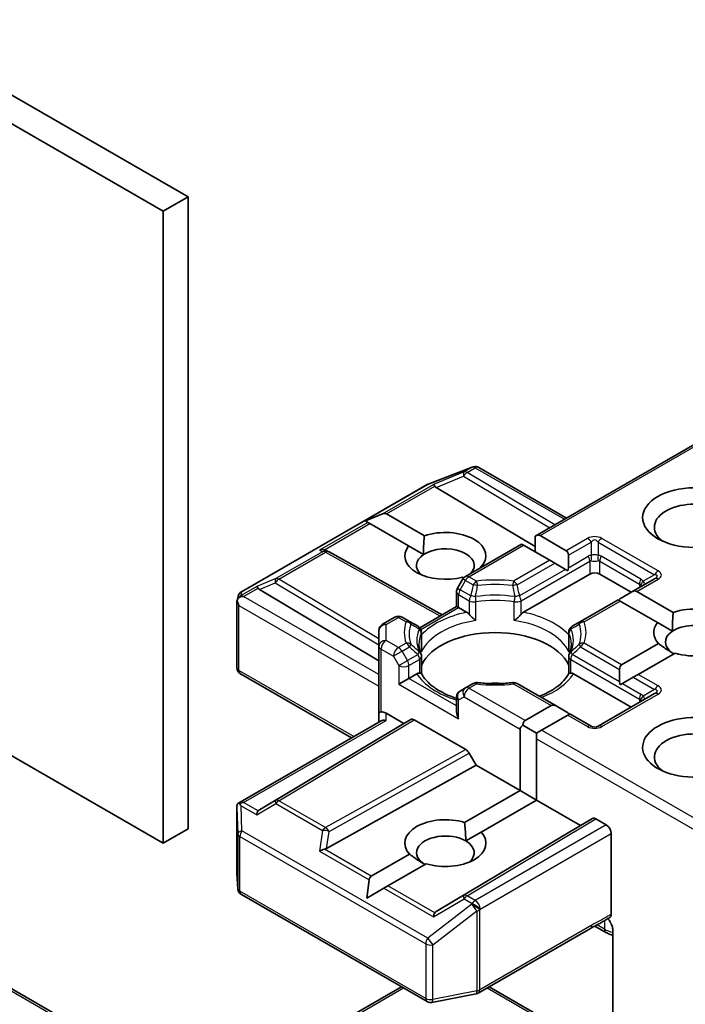
# Model space of a CAD drawing. Units: millimetres. Extents: x 7 to 8865, y 4 to 1690.
# Drawn here: x 189 to 192, y 65 to 69 of the extents above; entities that cross this region are included whole.
import ezdxf

# ---------------------------------------------------------------- set-up
doc = ezdxf.new("R2010")
doc.units = ezdxf.units.MM
doc.header["$LTSCALE"] = 0.5
doc.layers.add('Visible (ISO)', color=7, linetype='Continuous', lineweight=35)
doc.layers.add('Visible Narrow (ISO)', color=7, linetype='Continuous', lineweight=25)

msp = doc.modelspace()

# ---------------------------------------------------------------- linework, layer by layer
at = {"layer": 'Visible (ISO)'}
for p, q in [((189.79465, 68.03227), (185.64307, 70.42918)), ((185.64315, 70.30666), (189.68858, 67.97103)), ((189.68858, 65.27659), (183.65696, 68.75895)), ((182.796, 68.26188), (190.00247, 64.10122)), ((189.68858, 67.97103), (189.79465, 68.03227)), ((189.79465, 65.33783), (189.79465, 68.03227)), ((189.68858, 67.97103), (189.68858, 65.27659)), ((191.96375, 66.98406), (191.27349, 66.58554)), ((190.81728, 66.80754), (191.0051, 66.87983)), ((191.00962, 66.88125), (191.00756, 66.88066)), ((191.03294, 66.87841), (191.40685, 66.66253)), ((190.02135, 66.34843), (190.81305, 66.80552)), ((190.85176, 66.79348), (191.27349, 66.54143)), ((190.54989, 66.65024), (190.62248, 66.68018)), ((190.63945, 66.68018), (190.8012, 66.58679)), ((190.54989, 66.65024), (190.56026, 66.64425)), ((190.56874, 66.63935), (190.56026, 66.64425)), ((190.73417, 66.54385), (190.56874, 66.63935)), ((191.27349, 66.58554), (191.27349, 66.51824)), ((191.29471, 66.58764), (191.40613, 66.52331)), ((190.73417, 66.54385), (190.79786, 66.50707)), ((191.21521, 66.55189), (190.97637, 66.414)), ((191.224, 66.54682), (191.21521, 66.55189)), ((191.33542, 66.48249), (191.224, 66.54682)), ((190.38321, 66.52456), (190.39377, 66.51925)), ((190.39491, 66.51865), (190.87637, 66.25012)), ((191.41491, 66.50389), (191.41491, 66.45094)), ((191.35663, 66.47024), (191.33542, 66.48249)), ((191.40249, 66.44377), (191.35663, 66.47024)), ((191.22424, 66.26119), (191.50584, 66.42377)), ((191.41301, 66.43769), (191.40249, 66.44377)), ((191.54827, 66.42377), (191.68262, 66.3462)), ((190.96539, 66.40302), (190.94246, 66.3633)), ((190.96915, 66.40818), (190.96429, 66.41098)), ((191.78247, 66.40385), (191.68533, 66.34777)), ((190.09869, 66.3587), (190.60782, 66.05442)), ((190.93844, 66.28596), (190.93844, 66.3483)), ((191.68533, 66.34777), (191.63947, 66.32129)), ((191.70654, 66.34987), (191.86186, 66.2602)), ((190.00247, 66.02518), (190.00247, 66.30602)), ((190.00286, 66.30965), (190.00704, 66.32883)), ((191.62705, 66.31412), (191.4671, 66.22177)), ((191.63583, 66.30904), (191.62705, 66.31412)), ((191.79483, 66.21725), (191.63583, 66.30904)), ((190.78142, 66.1953), (190.93844, 66.28596)), ((190.94723, 66.28088), (190.93844, 66.28596)), ((190.94723, 66.28088), (190.98135, 66.26119)), ((190.67596, 66.24055), (190.62282, 66.20987)), ((190.73848, 66.22177), (190.70596, 66.24055)), ((190.77415, 66.20118), (190.73848, 66.22177)), ((191.4671, 66.22177), (191.43143, 66.20118)), ((191.79483, 66.21725), (191.85852, 66.18048)), ((190.60782, 66.18389), (190.60782, 66.11659)), ((190.78915, 66.1752), (190.78915, 66.10194)), ((191.41643, 66.1752), (191.41643, 66.10194)), ((191.64191, 66.03692), (191.79889, 66.12756)), ((190.60782, 66.11659), (190.60782, 65.83082)), ((191.86961, 66.08673), (191.71262, 65.9961)), ((190.78915, 65.99949), (190.78915, 66.07234)), ((191.41643, 65.99949), (191.41643, 66.07234)), ((190.49125, 65.72566), (190.01747, 65.9992)), ((190.7351, 65.97878), (190.76921, 65.99848)), ((191.43637, 65.99848), (191.68262, 65.8563)), ((191.63312, 66.0175), (191.63312, 65.96455)), ((190.7351, 65.97878), (190.69267, 65.95428)), ((191.0089, 65.95723), (190.97637, 65.93845)), ((191.36271, 65.86138), (191.19669, 65.95723)), ((191.64555, 65.95738), (191.63503, 65.9513)), ((191.69141, 65.98385), (191.64555, 65.95738)), ((191.71262, 65.9961), (191.69141, 65.98385)), ((190.97637, 65.93845), (190.95344, 65.92521)), ((191.78247, 65.91395), (191.54206, 65.77515)), ((190.93844, 65.89923), (190.93844, 65.83688)), ((190.60782, 65.83082), (190.60782, 65.79297)), ((190.63782, 65.83082), (190.71388, 65.7869)), ((191.23007, 65.79915), (191.34149, 65.86348)), ((191.36271, 65.86138), (191.40857, 65.8349)), ((190.00621, 65.44563), (190.61661, 65.79804)), ((190.71388, 65.7869), (190.74303, 65.80373)), ((190.75803, 65.80224), (190.97733, 65.67563)), ((191.4122, 65.82265), (191.30078, 65.75832)), ((191.42099, 65.82773), (191.4122, 65.82265)), ((191.51206, 65.77515), (191.42099, 65.82773)), ((190.71388, 65.7869), (190.09869, 65.41923)), ((191.20886, 65.50113), (191.20886, 65.76241)), ((191.22129, 65.77973), (191.27957, 65.74608)), ((191.30078, 65.75832), (191.27957, 65.74608)), ((191.27957, 65.74608), (191.27957, 65.72158)), ((191.27957, 65.72158), (191.27957, 65.4603)), ((190.99234, 65.65979), (191.02148, 65.60931)), ((190.38465, 65.25413), (191.02148, 65.60931)), ((191.02148, 65.60931), (191.20886, 65.50113)), ((190.97238, 65.3646), (191.20886, 65.50113)), ((191.20886, 65.50113), (191.27957, 65.4603)), ((191.27957, 65.4603), (191.04309, 65.32377)), ((191.27957, 65.4603), (191.46695, 65.35212)), ((190.00247, 65.42938), (190.00247, 65.14854)), ((191.46695, 65.35212), (191.51731, 65.38119)), ((191.53231, 65.3797), (191.57656, 65.35416)), ((189.68858, 65.27659), (189.79465, 65.33783)), ((190.85176, 64.98444), (191.46695, 65.35212)), ((190.9776, 65.28596), (191.04309, 65.32377)), ((191.59777, 64.97354), (191.59777, 65.31742)), ((190.57482, 65.13507), (190.73823, 65.22941)), ((190.80894, 65.18859), (190.64553, 65.09424)), ((190.00253, 65.14674), (190.0064, 65.08217)), ((190.55596, 65.04253), (190.56634, 65.12037)), ((190.55596, 65.04253), (190.62856, 65.08444)), ((190.64553, 65.09424), (190.62856, 65.08444)), ((190.02135, 65.05799), (190.81305, 64.6009)), ((191.03088, 64.63705), (191.50935, 64.91329)), ((191.57469, 64.89602), (191.52763, 64.92319)), ((191.60412, 64.9055), (191.60412, 64.44406)), ((190.02135, 64.27045), (190.70338, 64.66422)), ((191.07794, 64.66422), (191.50935, 64.41514)), ((190.83372, 64.59742), (191.02155, 64.63357))]:
    msp.add_line(p, q, dxfattribs=at)
for centre, start, end in [((191.01588, 66.85183), 106.10211, 111.05172), ((191.01794, 66.85243), 60, 106.10211), ((190.82805, 66.77954), 111.05172, 120), ((190.38029, 66.49245), 60.84996, 63.31121), ((190.99137, 66.38802), 120, 150), ((190.03635, 66.32245), 120, 167.72814), ((190.96844, 66.3483), 150, 180), ((190.63782, 66.18389), 120, 180), ((190.69096, 66.21457), 60, 120), ((190.75915, 66.1752), 0, 60.00001), ((191.44643, 66.1752), 120, 180), ((190.75915, 66.07234), 0, 24.18021), ((191.44643, 66.07234), 155.81979, 180), ((190.03247, 66.02518), 180, 240), ((191.0239, 65.93125), 83.15253, 120), ((191.18169, 65.93125), 60, 96.84747), ((190.96844, 65.89923), 120, 180), ((191.52706, 65.80113), 240, 300), ((190.03247, 65.14854), 180, 183.43562), ((190.03635, 65.08397), 183.43562, 240), ((191.01588, 64.66303), 280.89339, 300), ((190.82805, 64.62688), 240, 280.89339)]:
    msp.add_arc(centre, 0.03, start, end, dxfattribs=at)
for centre, major_axis, ratio, start_param, end_param in [((190.85266, 66.77878), (0.01326, -0.02699), 0.1137262, 2.3638175, 3.0073186), ((190.90167, 66.79891), (-0.05745, 0.0041), 0.3026251, 0.2228992, 0.5400652), ((191.95132, 66.62381), (-0.17, 0), 0.5773503, 2.4941852, 6.9305928), ((190.61824, 66.64344), (0.02121, 0.03674), 0.5773503, 0, 0.6435011), ((190.89066, 66.50134), (0.17295, 0), 0.5773503, 5.7477827, 8.3976207), ((191.27349, 66.5509), (0.02121, 0.03674), 0.5773503, 0, 0.7853982), ((190.89066, 66.50134), (-0.17295, 0), 0.5773503, 5.8434186, 8.2937484), ((190.36769, 66.49878), (0.03177, 0.00092), 0.9268026, 1.3125137, 1.9560148), ((190.37525, 66.49498), (-0.02068, 0.02875), 0.8001954, 5.2907241, 5.5595571), ((190.89066, 66.46051), (-0.12295, 0), 0.5773503, 5.5677415, 6.8815928), ((190.89066, 66.46051), (0.12295, 0), 0.5773503, 5.7946065, 8.7093341), ((191.38491, 66.48657), (0.02121, 0.03674), 0.5773503, 5.4977871, 6.2831853), ((191.38491, 66.43362), (0.02121, 0.03674), 0.5773503, 5.1394676, 5.4977871), ((191.52706, 66.41152), (-0.03, 0), 0.5773503, 3.9269908, 5.4977871), ((190.09959, 66.34399), (0.01326, -0.02699), 0.1137262, 2.3638175, 3.0073186), ((190.1486, 66.36412), (-0.05745, 0.0041), 0.3026251, 0.2228992, 0.5400652), ((191.68533, 66.31313), (0.02121, 0.03674), 0.5773503, 0, 0.7853982), ((190.03247, 66.30463), (-0.0299, 0.00321), 0.7530193, 6.1238818, 6.3639614), ((190.03247, 66.30279), (-0.02121, 0.03674), 0.5773503, 1.0254777, 1.5707963), ((190.03263, 66.30533), (-0.02215, -0.03034), 0.7530193, 4.3231182, 4.5575493), ((190.03035, 66.30402), (-0.04243, 0), 0.5773503, 4.712389, 5.121459), ((191.63947, 66.28665), (0.02121, 0.03674), 0.5773503, 0.7853982, 1.1437177), ((191.95132, 66.17474), (0.17295, 0), 0.5773503, 4.2202783, 8.3976207), ((191.95132, 66.17474), (-0.17295, 0), 0.5773503, 5.8434186, 6.775296), ((191.95132, 66.13391), (0.12295, 0), 0.5773503, 5.6847778, 8.7093341), ((191.10279, 65.98694), (0.325, 0), 0.5773503, 0.265163, 2.8764297), ((191.95132, 66.13391), (-0.12295, 0), 0.5773503, 5.5677415, 7.0685835), ((191.66312, 66.00018), (-0.02121, 0.03674), 0.5773503, 0, 0.7853982), ((191.10279, 65.86039), (0.17, 0), 0.5773503, 1.40444, 1.7371527), ((191.66312, 65.94723), (-0.02121, 0.03674), 0.5773503, 0.7853982, 1.1437177), ((190.63782, 65.83082), (-0.03, 0), 0.2391463, 5.4977871, 6.2831853), ((190.63782, 65.80632), (0.02664, -0.02664), 0.5176381, 2.0484546, 2.8338528), ((190.96844, 65.81956), (-0.02121, 0.03674), 0.5773503, 0.7853982, 1.5707963), ((191.36271, 65.82674), (-0.02121, 0.03674), 0.5773503, 5.4977871, 6.2831853), ((191.40857, 65.80026), (-0.02121, 0.03674), 0.5773503, 5.1394676, 5.4977871), ((190.63782, 65.77565), (-0.02772, 0.016), 0.7174389, 5.1050881, 5.8904862), ((190.75803, 65.77775), (-0.015, 0.02598), 0.5773503, 5.4976379, 6.2831107), ((191.25129, 65.76241), (-0.02121, 0.03674), 0.5773503, 0, 0.7853982), ((191.95132, 65.68484), (-0.22, 0), 0.5773503, 3.6147912, 7.9104954), ((191.25129, 65.76241), (-0.04243, 0), 0.5773503, 5.4977871, 6.2831853), ((191.95132, 65.64402), (-0.17, 0), 0.5773503, 3.8234317, 6.9305928), ((190.97733, 65.65113), (0.015, -0.02598), 0.5773503, 1.5705724, 2.3560452), ((190.03247, 65.42799), (-0.001, 0.05736), 0.5227383, 1.297431, 1.5721578), ((190.03035, 65.42492), (-0.04243, 0), 0.5773503, 4.712389, 5.1214592), ((190.03263, 65.42361), (-0.03155, 0.05252), 0.0782185, 1.0542996, 1.2887308), ((190.09959, 65.38495), (-0.00015, 0.03381), 0.4024987, 0.5548759, 1.1983771), ((190.1486, 65.4138), (-0.05745, -0.0041), 0.3026251, 5.7431201, 6.0602861), ((190.89066, 65.27659), (-0.17295, 0), 0.5773503, 4.2202783, 6.775296), ((191.53231, 65.35521), (-0.015, 0.02598), 0.5773503, 5.4976379, 6.2831107), ((191.57656, 65.32966), (0.015, -0.02598), 0.5773503, 0.7853982, 2.3561945), ((190.89066, 65.23577), (-0.12295, 0), 0.5773503, 3.9269908, 7.0685835), ((190.89066, 65.27659), (0.17295, 0), 0.5773503, 4.2202783, 6.775296), ((190.89066, 65.23577), (0.12295, 0), 0.5773503, 5.6847778, 7.0685835), ((190.36769, 65.23016), (0.03092, 0.01503), 0.4900103, 1.1054507, 1.7489518), ((190.37525, 65.28295), (0.02068, 0.02875), 0.8001954, 3.8652209, 4.1823869), ((190.59603, 65.09832), (-0.02121, 0.03674), 0.5773503, 0, 0.6435011), ((190.85266, 64.95016), (-0.00015, 0.03381), 0.4024987, 0.5548759, 1.1983771), ((190.90167, 64.97902), (-0.05745, -0.0041), 0.3026251, 5.7431201, 6.0602861)]:
    msp.add_ellipse(centre, major_axis=major_axis, ratio=ratio, start_param=start_param, end_param=end_param, dxfattribs=at)
msp.add_ellipse((191.95132, 66.66464), major_axis=(-0.22, 0), ratio=0.5773503, dxfattribs=at)
for points in [[(190.79786, 66.50707), (190.79678, 66.54216), (190.8012, 66.58679)], [(191.85852, 66.18048), (191.85744, 66.21557), (191.86186, 66.2602)], [(191.86438, 66.08372), (191.83425, 66.10112), (191.79889, 66.12756)], [(190.97238, 65.3646), (190.9776, 65.32076), (190.9776, 65.28596)], [(190.80372, 65.18557), (190.77359, 65.20297), (190.73823, 65.22941)]]:
    msp.add_open_spline(points, degree=2, dxfattribs=at)
for points, knots in [([(190.01347, 66.32649), (190.01301, 66.32611), (190.01256, 66.32571), (190.00979, 66.32313), (190.00776, 66.32058), (190.00509, 66.31604), (190.00401, 66.31362), (190.00333, 66.31138)], [0.381031219, 0.381031219, 0.381031219, 0.381031219, 0.382741903, 0.382741903, 0.391761654, 0.391761654, 0.398553638, 0.398553638, 0.398553638, 0.398553638]), ([(190.98135, 66.26119), (190.98434, 66.25946), (190.98787, 66.25666), (190.99126, 66.25318), (190.99188, 66.25252), (190.9925, 66.25182)], [0.046570546, 0.046570546, 0.046570546, 0.046570546, 0.059268827, 0.059268827, 0.062007553, 0.062007553, 0.062007553, 0.062007553]), ([(190.9925, 66.25182), (190.99317, 66.25106), (190.99386, 66.25029), (190.9977, 66.24613), (191.00131, 66.24256), (191.01037, 66.23425), (191.01583, 66.22971), (191.02109, 66.22584), (191.02116, 66.22579), (191.02124, 66.22573)], [0.073709419, 0.073709419, 0.073709419, 0.073709419, 0.076897284, 0.076897284, 0.091048315, 0.091048315, 0.109993893, 0.109993893, 0.110269957, 0.110269957, 0.110269957, 0.110269957]), ([(191.18435, 66.22573), (191.18442, 66.22579), (191.1845, 66.22584), (191.18975, 66.22971), (191.19522, 66.23425), (191.20427, 66.24256), (191.20789, 66.24613), (191.21173, 66.25029), (191.21242, 66.25106), (191.21309, 66.25182)], [-0.000337696, -0.000337696, -0.000337696, -0.000337696, 0, 0, 0.023175232, 0.023175232, 0.04048552, 0.04048552, 0.044385084, 0.044385084, 0.044385084, 0.044385084]), ([(191.21309, 66.25182), (191.21371, 66.25252), (191.21433, 66.25318), (191.21772, 66.25666), (191.22125, 66.25946), (191.22424, 66.26119)], [0.125076059, 0.125076059, 0.125076059, 0.125076059, 0.127814785, 0.127814785, 0.140513066, 0.140513066, 0.140513066, 0.140513066]), ([(190.78652, 66.08462), (190.78533, 66.08727), (190.78427, 66.0899), (190.7824, 66.09516), (190.78159, 66.09778), (190.7802, 66.10301), (190.77962, 66.10562), (190.7787, 66.11082), (190.77836, 66.11341), (190.77791, 66.11859), (190.77779, 66.12118), (190.77779, 66.12377)], [0.53174974, 0.53174974, 0.53174974, 0.53174974, 0.58247942, 0.58247942, 0.63320911, 0.63320911, 0.68393879, 0.68393879, 0.73466848, 0.73466848, 0.78539816, 0.78539816, 0.78539816, 0.78539816]), ([(191.42779, 66.12377), (191.42779, 66.12118), (191.42768, 66.11859), (191.42722, 66.11341), (191.42688, 66.11082), (191.42597, 66.10562), (191.42539, 66.10301), (191.424, 66.09778), (191.42319, 66.09516), (191.42131, 66.0899), (191.42025, 66.08727), (191.41907, 66.08462)], [3.92699082, 3.92699082, 3.92699082, 3.92699082, 3.9777205, 3.9777205, 4.02845019, 4.02845019, 4.07917987, 4.07917987, 4.12990956, 4.12990956, 4.18063924, 4.18063924, 4.18063924, 4.18063924]), ([(190.78819, 66.09118), (190.78821, 66.09129), (190.78823, 66.0914), (190.78885, 66.095), (190.78915, 66.09851), (190.78915, 66.10194)], [-0.000337696, -0.000337696, -0.000337696, -0.000337696, 0, 0, 0.010702954, 0.010702954, 0.010702954, 0.010702954]), ([(191.41643, 66.10194), (191.41643, 66.09851), (191.41674, 66.095), (191.41736, 66.0914), (191.41738, 66.09129), (191.41739, 66.09118)], [0.1012443086, 0.1012443086, 0.1012443086, 0.1012443086, 0.109993893, 0.109993893, 0.1102699567, 0.1102699567, 0.1102699567, 0.1102699567]), ([(190.76921, 65.99848), (190.77221, 66.0002), (190.77574, 66.00149), (190.77913, 66.00192), (190.77975, 66.00197), (190.78037, 66.00198)], [0.046570546, 0.046570546, 0.046570546, 0.046570546, 0.059268827, 0.059268827, 0.062007553, 0.062007553, 0.062007553, 0.062007553]), ([(190.78037, 66.00198), (190.78103, 66.002), (190.78166, 66.00199), (190.78485, 66.00189), (190.78677, 66.00151), (190.78842, 66.00057), (190.78878, 66.00023), (190.78897, 65.99984)], [0.073709419, 0.073709419, 0.073709419, 0.073709419, 0.076897284, 0.076897284, 0.091048315, 0.091048315, 0.097321849, 0.097321849, 0.097321849, 0.097321849]), ([(190.93844, 65.89386), (190.93801, 65.894), (190.93757, 65.89414), (190.9186, 65.90035), (190.9012, 65.9074), (190.86939, 65.92311), (190.85499, 65.93176), (190.82974, 65.95013), (190.8189, 65.95984), (190.80108, 65.97969), (190.79409, 65.9898), (190.78897, 65.99984)], [6.00870701, 6.00870701, 6.00870701, 6.00870701, 6.01323515, 6.01323515, 6.2054971, 6.2054971, 6.39775905, 6.39775905, 6.590021, 6.590021, 6.78228295, 6.78228295, 6.78228295, 6.78228295]), ([(191.41662, 65.99984), (191.4115, 65.9898), (191.40451, 65.97969), (191.38668, 65.95984), (191.37584, 65.95013), (191.3506, 65.93176), (191.33619, 65.92311), (191.31114, 65.91074), (191.3015, 65.90648), (191.29143, 65.90253)], [4.21329134, 4.21329134, 4.21329134, 4.21329134, 4.40555329, 4.40555329, 4.59781524, 4.59781524, 4.79007719, 4.79007719, 4.90068439, 4.90068439, 4.90068439, 4.90068439]), ([(191.41662, 65.99984), (191.41681, 66.00023), (191.41716, 66.00057), (191.41882, 66.00151), (191.42074, 66.00189), (191.42393, 66.00199), (191.42455, 66.002), (191.42522, 66.00198)], [0.015501113, 0.015501113, 0.015501113, 0.015501113, 0.023175232, 0.023175232, 0.04048552, 0.04048552, 0.044385084, 0.044385084, 0.044385084, 0.044385084]), ([(191.42522, 66.00198), (191.42584, 66.00197), (191.42646, 66.00192), (191.42985, 66.00149), (191.43338, 66.0002), (191.43637, 65.99848)], [0.125076059, 0.125076059, 0.125076059, 0.125076059, 0.127814785, 0.127814785, 0.140513066, 0.140513066, 0.140513066, 0.140513066]), ([(191.02748, 65.96104), (191.03737, 65.95985), (191.04735, 65.95889), (191.06742, 65.95746), (191.07751, 65.95698), (191.09773, 65.9565), (191.10786, 65.9565), (191.12808, 65.95698), (191.13817, 65.95746), (191.15824, 65.95889), (191.16822, 65.95985), (191.17811, 65.96104)], [0.58033164, 0.58033164, 0.58033164, 0.58033164, 0.66235825, 0.66235825, 0.74438486, 0.74438486, 0.82641147, 0.82641147, 0.90843808, 0.90843808, 0.99046469, 0.99046469, 0.99046469, 0.99046469]), ([(190.01347, 65.4474), (190.01295, 65.44739), (190.01245, 65.44736), (190.0098, 65.44711), (190.00755, 65.44643), (190.00498, 65.44489), (190.00398, 65.44397), (190.00333, 65.44297)], [0.250886766, 0.250886766, 0.250886766, 0.250886766, 0.252877969, 0.252877969, 0.261958418, 0.261958418, 0.268388032, 0.268388032, 0.268388032, 0.268388032]), ([(191.50935, 64.91329), (191.51425, 64.91612), (191.5193, 64.91884), (191.5298, 64.92433), (191.53524, 64.9271), (191.54643, 64.93297), (191.55218, 64.93605), (191.56373, 64.94257), (191.56952, 64.946), (191.5809, 64.95299), (191.58649, 64.95655), (191.59192, 64.96001)], [0, 0, 0, 0, 0.02305156, 0.02305156, 0.04610312, 0.04610312, 0.06915468, 0.06915468, 0.09220624, 0.09220624, 0.11525781, 0.11525781, 0.11525781, 0.11525781]), ([(191.58295, 64.95431), (191.58663, 64.95015), (191.59039, 64.94505), (191.59479, 64.93766), (191.59638, 64.93467), (191.59777, 64.93162)], [0.097912632, 0.097912632, 0.097912632, 0.097912632, 0.114425932, 0.114425932, 0.123721287, 0.123721287, 0.123721287, 0.123721287]), ([(191.59777, 64.97354), (191.59777, 64.97034), (191.59723, 64.96748), (191.59517, 64.9629), (191.59373, 64.96116), (191.59192, 64.96001)], [0, 0, 0, 0, 0.011766592, 0.011766592, 0.02291842, 0.02291842, 0.02291842, 0.02291842]), ([(191.60412, 64.9055), (191.60412, 64.91042), (191.60305, 64.91681), (191.60043, 64.92524), (191.59921, 64.92846), (191.59777, 64.93162)], [0.151444025, 0.151444025, 0.151444025, 0.151444025, 0.169518324, 0.169518324, 0.179166763, 0.179166763, 0.179166763, 0.179166763]), ([(191.57469, 64.89602), (191.57705, 64.89465), (191.57947, 64.89339), (191.58441, 64.89105), (191.58694, 64.88997), (191.59208, 64.88799), (191.5947, 64.88708), (191.59959, 64.88557), (191.60184, 64.88495), (191.60412, 64.88438)], [0, 0, 0, 0, 0.09822563, 0.09822563, 0.19645127, 0.19645127, 0.2946769, 0.2946769, 0.37701501, 0.37701501, 0.37701501, 0.37701501])]:
    msp.add_open_spline(points, degree=3, knots=knots, dxfattribs=at)
at = {"layer": 'Visible Narrow (ISO)'}
for p, q in [((182.78722, 68.2568), (190.00247, 64.09107)), ((191.29471, 66.58764), (191.97253, 66.97899)), ((190.81533, 66.80649), (191.00315, 66.87878)), ((191.00521, 66.87937), (190.97062, 66.8594)), ((191.00315, 66.87878), (191.00521, 66.87937)), ((190.97062, 66.8594), (190.83993, 66.80572)), ((190.85176, 66.79348), (190.96809, 66.84127)), ((190.96809, 66.84127), (191.33579, 66.62151)), ((190.98335, 66.85695), (191.01794, 66.87693)), ((191.3569, 66.6337), (190.98335, 66.85695)), ((191.01794, 66.87693), (191.39806, 66.65746)), ((190.02362, 66.3494), (190.81533, 66.80649)), ((190.62248, 66.68018), (190.83993, 66.80572)), ((190.63945, 66.68018), (190.84537, 66.79906)), ((190.56026, 66.64425), (190.35496, 66.52573)), ((190.37499, 66.52749), (190.56874, 66.63935)), ((190.99137, 66.41251), (191.224, 66.54682)), ((191.49706, 66.57581), (191.40613, 66.52331)), ((191.41491, 66.50389), (191.51206, 66.55998)), ((191.51206, 66.55998), (191.51206, 66.50369)), ((191.54206, 66.55998), (191.78247, 66.42117)), ((191.54206, 66.55998), (191.54206, 66.50369)), ((191.79747, 66.43701), (191.55706, 66.57581)), ((190.36756, 66.51939), (190.16854, 66.40449)), ((190.18127, 66.40204), (190.38029, 66.51694)), ((190.35496, 66.52573), (190.36756, 66.51939)), ((190.38029, 66.51694), (190.86769, 66.2451)), ((191.33542, 66.48249), (191.18169, 66.39373)), ((191.19669, 66.3779), (191.35663, 66.47024)), ((191.21309, 66.30992), (191.50584, 66.47894)), ((191.41491, 66.45094), (191.49963, 66.49985)), ((191.50584, 66.47894), (191.50584, 66.42377)), ((191.54827, 66.47894), (191.71798, 66.38096)), ((191.54827, 66.42377), (191.54827, 66.47894)), ((191.72419, 66.40187), (191.55448, 66.49985)), ((191.40249, 66.44377), (191.20688, 66.33083)), ((191.78247, 66.42117), (191.73372, 66.39303)), ((190.16854, 66.40449), (190.08686, 66.37094)), ((190.09869, 66.3587), (190.16601, 66.38635)), ((190.16601, 66.38635), (190.60782, 66.12231)), ((190.60782, 66.14711), (190.18127, 66.40204)), ((190.95344, 66.35696), (190.97637, 66.39668)), ((190.97637, 66.39668), (190.96539, 66.40302)), ((190.97637, 66.39668), (191.0089, 66.3779)), ((191.0239, 66.39373), (190.99137, 66.41251)), ((191.70654, 66.34987), (191.79747, 66.40237)), ((191.71798, 66.38096), (191.71798, 66.36661)), ((190.08686, 66.37094), (190.0199, 66.33228)), ((190.0199, 66.33228), (190.02362, 66.3494)), ((190.03035, 66.32851), (190.0923, 66.36428)), ((190.94246, 66.3633), (190.95344, 66.35696)), ((190.94723, 66.33606), (190.9925, 66.30992)), ((190.94723, 66.28088), (190.94723, 66.33606)), ((190.99871, 66.33083), (190.95344, 66.35696)), ((190.60782, 65.99511), (190.03035, 66.32851)), ((190.9925, 66.30992), (190.9925, 66.25182)), ((191.02124, 66.22573), (191.02124, 66.3054)), ((191.18435, 66.22573), (191.18435, 66.3054)), ((191.21309, 66.25182), (191.21309, 66.30992)), ((191.4821, 66.22029), (191.63583, 66.30904)), ((190.01126, 66.29054), (190.60782, 65.94612)), ((190.01126, 66.01293), (190.01126, 66.29054)), ((190.7863, 66.18797), (190.94723, 66.28088)), ((190.63782, 66.20839), (190.69096, 66.23907)), ((190.63782, 66.14109), (190.63782, 66.20839)), ((190.69096, 66.23907), (190.72348, 66.22029)), ((190.78819, 66.17085), (190.78819, 66.09118)), ((191.41739, 66.17085), (191.41739, 66.09118)), ((190.69096, 66.11041), (190.63782, 66.14109)), ((190.72348, 66.12919), (190.69096, 66.11041)), ((191.64191, 66.03692), (191.4821, 66.12919)), ((190.61661, 66.10435), (190.66974, 66.07367)), ((190.61661, 65.83589), (190.61661, 66.10435)), ((190.70596, 66.09457), (190.66974, 66.07367)), ((190.70596, 66.09457), (190.73848, 66.11335)), ((190.72888, 66.05486), (190.70596, 66.09457)), ((190.77415, 66.081), (190.72888, 66.05486)), ((191.63312, 65.96455), (191.43143, 66.081)), ((191.4671, 66.11335), (191.63312, 66.0175)), ((190.66974, 66.07367), (190.69267, 66.03395)), ((190.69267, 66.03395), (190.72888, 66.05486)), ((190.7351, 66.03395), (190.78037, 66.06009)), ((190.78037, 66.06009), (190.78037, 66.00198)), ((191.42522, 66.06009), (191.71798, 65.89107)), ((191.42522, 66.00198), (191.42522, 66.06009)), ((190.50004, 65.73074), (190.01126, 66.01293)), ((190.69267, 66.03395), (190.69267, 65.95428)), ((190.7351, 65.97878), (190.7351, 66.03395)), ((190.93844, 65.86138), (190.7351, 65.97878)), ((190.99137, 65.93696), (191.0239, 65.95574)), ((191.18169, 65.95574), (191.34149, 65.86348)), ((191.64555, 65.95738), (191.72419, 65.91197)), ((191.69141, 65.98385), (191.78247, 65.93127)), ((191.79747, 65.94711), (191.71262, 65.9961)), ((190.69267, 65.95428), (190.94723, 65.80731)), ((191.23007, 65.79915), (190.99137, 65.93696)), ((191.78247, 65.93127), (191.73372, 65.90313)), ((190.94723, 65.88698), (190.97016, 65.90022)), ((190.94723, 65.80731), (190.94723, 65.88698)), ((190.97016, 65.90022), (191.20886, 65.76241)), ((191.55706, 65.77366), (191.79747, 65.91247)), ((191.71798, 65.89107), (191.71798, 65.87672)), ((190.63782, 65.80014), (190.63782, 65.83082)), ((190.03035, 65.44942), (190.63782, 65.80014)), ((190.74303, 65.80373), (190.16601, 65.45887)), ((190.18127, 65.45754), (190.75803, 65.80224)), ((191.4122, 65.82265), (191.49706, 65.77366)), ((191.96375, 65.37556), (191.30078, 65.75832)), ((191.27957, 65.72158), (191.97253, 65.3215)), ((190.97733, 65.67563), (190.38029, 65.34263)), ((190.39503, 65.32665), (190.99234, 65.65979)), ((190.16601, 65.45887), (190.09869, 65.41923)), ((190.38029, 65.34263), (190.18127, 65.45754)), ((190.00249, 65.42739), (190.00637, 65.31607)), ((190.00249, 65.14794), (190.00249, 65.42739)), ((190.0199, 65.43585), (190.08686, 65.39719)), ((190.02362, 65.32892), (190.0199, 65.43585)), ((190.0923, 65.41365), (190.03035, 65.44942)), ((190.08686, 65.39719), (190.16854, 65.44529)), ((190.16854, 65.44529), (190.36756, 65.33039)), ((191.51731, 65.38119), (190.96809, 65.05295)), ((190.98335, 65.05161), (191.53231, 65.3797)), ((190.81533, 64.87183), (190.02362, 65.32892)), ((190.36756, 65.33039), (190.35496, 65.2424)), ((190.38465, 65.25413), (190.39503, 65.32665)), ((191.57656, 65.35416), (191.01794, 65.03164)), ((190.00637, 65.31607), (190.00637, 65.08337)), ((190.01514, 65.07172), (190.01514, 65.30443)), ((190.01514, 65.30443), (190.80684, 64.84734)), ((191.03915, 64.9949), (191.59777, 65.31742)), ((190.35496, 65.2424), (190.56634, 65.12037)), ((190.57482, 65.13507), (190.37499, 65.25044)), ((190.00637, 65.08337), (190.00249, 65.14794)), ((190.62856, 65.08444), (190.83993, 64.96241)), ((190.84537, 64.97887), (190.64553, 65.09424)), ((190.80684, 64.61463), (190.01514, 65.07172)), ((190.83993, 64.96241), (190.97062, 65.03937)), ((190.96809, 65.05295), (190.85176, 64.98444)), ((190.97062, 65.03937), (191.00521, 65.0194)), ((191.01794, 65.03164), (190.98335, 65.05161)), ((191.00315, 65.01642), (190.81533, 64.87183)), ((191.00521, 65.0194), (191.00315, 65.01642)), ((191.03709, 64.99192), (191.03915, 64.9949)), ((191.03709, 64.65078), (191.03709, 64.99192)), ((190.83754, 64.84315), (191.02536, 64.98774)), ((191.02536, 64.98774), (191.02536, 64.6466)), ((191.51556, 64.92703), (191.03709, 64.65078)), ((191.56848, 64.90975), (191.5369, 64.92798)), ((191.56848, 64.94542), (191.56848, 64.90975)), ((190.80684, 64.84734), (190.80684, 64.61463)), ((190.83754, 64.61045), (190.83754, 64.84315)), ((190.03635, 64.26896), (190.71217, 64.65915)), ((191.06915, 64.65915), (191.49435, 64.41366)), ((191.02536, 64.6466), (190.83754, 64.61045))]:
    msp.add_line(p, q, dxfattribs=at)
for centre, start, end in [((191.52706, 66.52385), 60, 120), ((191.52706, 65.82563), 240, 300)]:
    msp.add_arc(centre, 0.06, start, end, dxfattribs=at)
for centre, major_axis, ratio, start_param, end_param in [((191.01588, 66.85183), (-0.00832, 0.02882), 0.8082904, 0, 0.1973956), ((191.01588, 66.85183), (-0.01078, 0.028), 0.5360563, 0, 0.1372135), ((191.01794, 66.85243), (-0.00832, 0.02882), 0.8082904, 0, 0.1973956), ((191.01794, 66.85243), (-0.015, 0.02598), 0.5773503, 5.4977871, 6.1412883), ((191.01794, 66.85243), (0.015, 0.02598), 0.5773503, 0, 0.7853982), ((190.98335, 66.83246), (-0.0114, 0.02775), 0.4053533, 0.126651, 1.0873181), ((190.98335, 66.83246), (0.01539, 0.02575), 0.5872385, 0.7941872, 1.57966), ((190.98335, 66.83246), (-0.015, 0.02598), 0.5773503, 5.4977871, 6.1412883), ((190.82805, 66.77954), (-0.015, 0.02598), 0.5773503, 6.1412883, 6.2831853), ((190.82805, 66.77954), (-0.01078, 0.028), 0.5360563, 0, 0.1372135), ((191.49706, 66.55132), (0.015, -0.02598), 0.5773503, 1.5707963, 2.3561945), ((191.52706, 66.49936), (0, 0.07), 0.4285714, 5.7595865, 6.8067841), ((191.55706, 66.55132), (-0.015, -0.02598), 0.5773503, 3.9269908, 4.712389), ((190.38029, 66.49245), (0.01347, 0.0268), 0.9892858, 0, 0.912334), ((190.38029, 66.49245), (-0.015, 0.02598), 0.5773503, 5.4977871, 6.1412883), ((190.38029, 66.49245), (0.01461, 0.0262), 0.5672897, 0, 0.7769076), ((191.54206, 66.42637), (-0.04243, 0.07348), 0.5773503, 6.0213859, 6.2831853), ((191.52706, 66.48699), (-0.03, 0), 0.6427344, 4.1887902, 5.2359878), ((191.49706, 66.49503), (0.00267, -0.02988), 0.5398878, 0.9973877, 1.8163046), ((191.55706, 66.49503), (-0.00267, -0.02988), 0.5398878, 4.4668807, 5.2857976), ((191.51206, 66.42637), (0.04243, 0.07348), 0.5773503, 0, 0.2617994), ((191.48463, 66.49119), (0.015, -0.02598), 0.5773503, 0.7853982, 1.5707963), ((191.52706, 66.41771), (-0.01939, 0.06204), 0.3689725, 6.1039603, 6.3657596), ((191.52706, 66.48699), (0.03, 0), 0.2679492, 4.1887902, 5.2359878), ((191.52706, 66.41771), (0.01939, 0.06204), 0.3689725, 6.200611, 6.4624104), ((191.56948, 66.49119), (-0.015, -0.02598), 0.5773503, 4.712389, 5.4977871), ((191.79747, 66.41251), (-0.015, -0.02598), 0.5773503, 3.9269908, 4.712389), ((191.70747, 66.39519), (0.08651, 0.02077), 0.1894955, 5.7141319, 6.7613294), ((191.70747, 66.41969), (0.10392, 0), 0.3333333, 5.7595865, 6.8067841), ((190.18127, 66.37754), (-0.0114, 0.02775), 0.4053533, 0.126651, 1.0873181), ((190.18127, 66.37754), (0.01539, 0.02575), 0.5872385, 0.7941872, 1.57966), ((190.18127, 66.37754), (-0.015, 0.02598), 0.5773503, 5.4977871, 6.1412883), ((190.99137, 66.38802), (-0.015, 0.02598), 0.5773503, 5.4977871, 6.2831853), ((190.99137, 66.38802), (-0.015, -0.02598), 0.5773503, 3.9269908, 4.712389), ((191.0239, 66.36924), (0.015, 0.02598), 0.5773503, 0.7853982, 1.5707963), ((191.0239, 66.36924), (0.02927, -0.00659), 0.2059935, 1.4691407, 2.1545648), ((191.10279, 66.17474), (-0.38743, 0), 0.5773503, 4.5073225, 4.9174555), ((191.0239, 66.36924), (0.00358, -0.02979), 0.1662651, 1.7306981, 2.5160962), ((191.10279, 66.16756), (0.36621, 0), 0.5773503, 1.3657298, 1.7758629), ((191.18169, 66.36924), (0.00358, 0.02979), 0.1662651, 0.6254964, 1.4108946), ((191.18169, 66.36924), (0.02927, 0.00659), 0.2059935, 0.9870278, 1.6724519), ((191.18169, 66.36924), (0.015, -0.02598), 0.5773503, 1.5707963, 2.3561945), ((191.73919, 66.39321), (-0.015, -0.02598), 0.5773503, 4.712389, 5.4977871), ((191.69676, 66.31973), (0.01939, 0.06204), 0.3689725, 5.9388116, 6.200611), ((191.74872, 66.38437), (-0.02454, -0.01725), 0.5398878, 4.9578973, 5.7768142), ((191.69676, 66.38901), (0.02859, -0.02941), 0.3088144, 0.6416595, 0.831197), ((191.68176, 66.32839), (0.04243, 0.07348), 0.5773503, 6.0213859, 6.2831853), ((191.69676, 66.38901), (0.0426, -0.00638), 0.3983362, 5.8191769, 6.8663745), ((191.79747, 66.37787), (-0.015, 0.02598), 0.5773503, 5.4977871, 6.2831853), ((190.03635, 66.32245), (-0.02931, 0.00638), 0.9894189, 5.3627467, 6.2831853), ((190.03635, 66.32245), (-0.015, 0.02598), 0.5773503, 6.1412883, 6.2831853), ((190.96844, 66.3483), (-0.03, 0), 0.5773503, 0, 0.7853982), ((190.96844, 66.3483), (-0.015, -0.02598), 0.5773503, 4.712389, 5.4977871), ((191.10279, 66.14109), (-0.33379, 0), 0.5773503, 4.4587406, 4.9660374), ((191.01371, 66.32217), (-0.015, -0.02598), 0.5773503, 4.712389, 5.4977871), ((191.01371, 66.32217), (0.03, 0), 0.5773503, 3.9269908, 4.9660374), ((191.01371, 66.32217), (-0.02937, 0.0061), 0.216458, 4.5752469, 5.2926415), ((191.01371, 66.32217), (0.00444, -0.02967), 0.2048895, 0.9399057, 1.7253039), ((191.10279, 66.12377), (0.325, 0), 0.5773503, 1.3171479, 1.8244448), ((191.19188, 66.32217), (-0.00444, -0.02967), 0.2048895, 4.5578814, 5.3432796), ((191.19188, 66.32217), (0.03, 0), 0.5773503, 4.4587406, 5.4977871), ((191.19188, 66.32217), (-0.02937, -0.0061), 0.216458, 4.1321364, 4.849531), ((191.19188, 66.32217), (0.015, -0.02598), 0.5773503, 0.7853982, 1.5707963), ((191.10279, 66.06859), (-0.355, 0), 0.5773503, 5.0615465, 5.7956632), ((191.10279, 66.06859), (-0.355, 0), 0.5773503, 3.6291148, 4.3632315), ((190.63782, 66.18389), (-0.03, 0), 0.8164966, 4.712389, 6.2831853), ((190.63782, 66.18389), (-0.015, 0.02598), 0.5773503, 5.4977871, 6.2831853), ((190.69096, 66.21457), (-0.015, 0.02598), 0.5773503, 5.4977871, 6.2831853), ((190.69096, 66.21457), (0.015, 0.02598), 0.5773503, 0, 0.7853982), ((191.10279, 66.17474), (-0.38743, 0), 0.5773503, 6.0781188, 6.4882518), ((190.72348, 66.19579), (0.015, 0.02598), 0.5773503, 0, 0.7853982), ((190.72348, 66.19579), (-0.02822, 0.01017), 0.7993889, 4.2073835, 4.9927817), ((191.10279, 66.16756), (-0.36621, 0), 0.5773503, 6.0781188, 6.4882518), ((190.72348, 66.19579), (0.015, 0.02598), 0.5567646, 5.5977612, 6.2831853), ((191.10279, 66.0441), (-0.325, 0), 0.5773503, 4.9660374, 6.0295369), ((191.10279, 66.0441), (0.325, 0), 0.5773503, 0.2536484, 1.3171479), ((191.4821, 66.19579), (-0.015, 0.02598), 0.5567646, 0, 0.6854241), ((191.4821, 66.19579), (-0.02822, -0.01017), 0.7993889, 4.4319963, 5.2173944), ((191.10279, 66.16756), (0.36621, 0), 0.5773503, 6.0781188, 6.4882518), ((191.4821, 66.19579), (-0.015, 0.02598), 0.5773503, 5.4977871, 6.2831853), ((191.10279, 66.17474), (0.38743, 0), 0.5773503, 6.0781188, 6.4882518), ((191.10279, 66.14109), (-0.33379, 0), 0.5773503, 6.0295369, 6.5368337), ((190.75915, 66.1752), (0.015, 0.02598), 0.5404822, 5.5657907, 6.2831854), ((191.10279, 66.12377), (-0.325, 0), 0.5773503, 6.0295369, 6.2831853), ((190.75915, 66.1752), (0.02737, -0.01229), 0.7903714, 0.3410147, 1.1264129), ((190.75915, 66.1752), (0.03, 0), 0.5773503, 6.0295369, 6.2831853), ((191.44643, 66.1752), (-0.03, 0), 0.5773503, 0, 0.2536484), ((191.44643, 66.1752), (-0.02737, -0.01229), 0.7903714, 5.1567725, 5.9421706), ((191.10279, 66.12377), (0.325, 0), 0.5773503, 0, 0.2536484), ((191.44643, 66.1752), (-0.015, 0.02598), 0.5404822, 0, 0.7173946), ((191.10279, 66.14109), (0.33379, 0), 0.5773503, 6.0295369, 6.5368337), ((190.63782, 66.11659), (-0.03, 0), 0.8164966, 4.712389, 6.2831853), ((190.63782, 66.11659), (0.015, 0.02598), 0.5773503, 0.7853982, 2.3561945), ((190.72348, 66.10469), (0.02822, 0.01017), 0.7993889, 0.5050055, 1.2904036), ((190.72348, 66.10469), (-0.015, 0.02598), 0.5773503, 4.712389, 5.4977871), ((190.72348, 66.10469), (0.02034, 0.02205), 0.2059935, 5.2961575, 5.9815816), ((191.4821, 66.10469), (0.02822, -0.01017), 0.7993889, 1.851189, 2.6365872), ((191.4821, 66.10469), (-0.02034, 0.02205), 0.2059935, 0.3016037, 0.9870278), ((191.4821, 66.10469), (-0.015, -0.02598), 0.5773503, 3.9269908, 4.712389), ((190.63782, 66.11659), (-0.03, 0), 0.5773503, 0, 0.7853982), ((190.69096, 66.08591), (0.015, 0.02598), 0.5773503, 0.7853982, 2.3561945), ((190.69096, 66.08591), (0.015, -0.02598), 0.5773503, 1.5707963, 2.3561945), ((190.75915, 66.07234), (0.01997, 0.02239), 0.216458, 5.2926415, 6.0100361), ((190.75915, 66.07234), (0.015, -0.02598), 0.5773503, 0.7853982, 1.5707963), ((190.75915, 66.07234), (0.02737, 0.01229), 0.7903714, 0, 0.4443833), ((191.44643, 66.07234), (-0.02737, 0.01229), 0.7903714, 5.8388018, 6.2831853), ((191.44643, 66.07234), (-0.015, -0.02598), 0.5773503, 4.712389, 5.4977871), ((191.44643, 66.07234), (-0.01997, 0.02239), 0.216458, 0.2731492, 0.9905438), ((190.71388, 66.0462), (0.015, -0.02598), 0.5773503, 0.7853982, 1.5707963), ((190.75915, 66.07234), (0.03, 0), 0.5773503, 5.4977871, 6.2831853), ((191.44643, 66.07234), (-0.03, 0), 0.5773503, 0, 0.7853982), ((190.03247, 66.02518), (-0.03, 0), 0.5773503, 0, 0.7853982), ((190.03247, 66.02518), (-0.015, -0.02598), 0.5773503, 5.4977871, 6.2831853), ((190.71388, 66.0462), (0.03, 0), 0.5773503, 3.9269908, 5.4977871), ((191.10279, 66.06859), (-0.355, 0), 0.5773503, 0.3491575, 1.0894662), ((191.10279, 66.06859), (0.355, 0), 0.5773503, 5.2993034, 5.9340278), ((191.0239, 65.93125), (-0.015, 0.02598), 0.5773503, 5.4977871, 6.2831853), ((191.0239, 65.93125), (0.00358, 0.02979), 0.1662651, 0, 0.6254964), ((191.10279, 66.17474), (0.38743, 0), 0.5773503, 4.5073225, 4.9174555), ((191.18169, 65.93125), (-0.00358, 0.02979), 0.1662651, 5.6576889, 6.2831853), ((191.18169, 65.93125), (0.015, 0.02598), 0.5773503, 0, 0.7853982), ((190.96844, 65.89923), (-0.015, 0.02598), 0.8164966, 0, 1.5707963), ((190.99137, 65.91247), (-0.015, 0.02598), 0.8164966, 0, 1.5707963), ((190.99137, 65.91247), (-0.015, -0.02598), 0.5773503, 3.9269908, 5.4977871), ((190.99137, 65.91247), (-0.015, 0.02598), 0.5773503, 5.4977871, 6.2831853), ((191.79747, 65.92261), (-0.015, -0.02598), 0.5773503, 3.9269908, 4.712389), ((191.70747, 65.90529), (0.08651, 0.02077), 0.1894955, 5.7141319, 6.7613294), ((191.79747, 65.88797), (-0.015, 0.02598), 0.5773503, 5.4977871, 6.2831853), ((191.70747, 65.92979), (0.10392, 0), 0.3333333, 5.7595865, 6.8067841), ((190.96844, 65.89923), (-0.03, 0), 0.5773503, 0, 0.7853982), ((191.73919, 65.90331), (-0.015, -0.02598), 0.5773503, 4.712389, 5.4977871), ((191.69676, 65.82983), (0.01939, 0.06204), 0.3689725, 5.9388116, 6.200611), ((191.74872, 65.89447), (-0.02454, -0.01725), 0.5398878, 4.9578973, 5.7768142), ((191.69676, 65.89911), (0.02859, -0.02941), 0.3088144, 0.6416595, 0.831197), ((191.68176, 65.83849), (0.04243, 0.07348), 0.5773503, 6.0213859, 6.2831853), ((191.69676, 65.89911), (0.0426, -0.00638), 0.3983362, 5.8191769, 6.8663745), ((191.49706, 65.74917), (0.015, 0.02598), 0.5773503, 0, 0.7853982), ((191.55706, 65.74917), (-0.015, 0.02598), 0.5773503, 5.4977871, 6.2831853), ((190.18127, 65.43304), (-0.01522, 0.02585), 0.1923491, 0.0071878, 0.9678548), ((190.18127, 65.43304), (-0.01539, 0.02575), 0.5872385, 5.4889981, 6.2744709), ((190.18127, 65.43304), (0.015, 0.02598), 0.5773503, 0.7853982, 1.4288993), ((190.03635, 65.31667), (-0.02998, -0.00104), 0.4634701, 5.134623, 6.251261), ((190.03635, 65.31667), (0.015, 0.02598), 0.5773503, 1.4288993, 2.3561945), ((190.38029, 65.31814), (-0.015, -0.02598), 0.5773503, 3.9269908, 4.5704919), ((190.38029, 65.31814), (0.0297, -0.00425), 0.3915833, 1.1083373, 2.0690043), ((190.38029, 65.31814), (-0.01461, 0.0262), 0.5672897, 4.7208049, 5.5062777), ((190.03635, 65.31667), (-0.03, 0), 0.5773503, 0.0346473, 0.7853982), ((190.03247, 65.14854), (-0.03, 0), 0.5773503, 0, 0.0346473), ((190.03247, 65.14854), (-0.02995, -0.0018), 0.8160066, 6.2342356, 6.2831853), ((190.03635, 65.08397), (-0.02995, -0.0018), 0.8160066, 6.2342356, 6.2831853), ((190.03635, 65.08397), (-0.03, 0), 0.5773503, 0.0346473, 0.7853982), ((190.03635, 65.08397), (-0.015, -0.02598), 0.5773503, 5.4977871, 6.2831853), ((190.98335, 65.02712), (-0.01522, 0.02585), 0.1923491, 0.0071878, 0.9678548), ((190.98335, 65.02712), (-0.01539, 0.02575), 0.5872385, 5.4889981, 6.2744709), ((190.98335, 65.02712), (0.015, 0.02598), 0.5773503, 0.7853982, 1.4288993), ((191.01794, 65.00715), (-0.015, -0.02598), 0.5773503, 3.9269908, 4.5704919), ((191.01794, 65.00715), (-0.015, 0.02598), 0.5773503, 3.9269908, 5.4977871), ((191.01588, 65.00417), (0.02466, -0.01708), 0.1154701, 0.6202495, 2.1910458), ((191.01588, 65.00417), (0.0183, -0.02377), 0.1072113, 4.0908377, 5.389977), ((191.01794, 65.00715), (-0.02466, 0.01708), 0.1154701, 3.7618421, 5.3326385), ((191.01588, 65.00417), (0.03, 0), 0.5773503, 5.0341395, 5.4977871), ((191.49435, 64.93927), (0.015, -0.02598), 0.5773503, 0, 0.7853982), ((191.58969, 64.922), (-0.015, -0.02598), 0.5773503, 5.4977871, 6.2831853), ((191.63919, 64.95057), (-0.1, 0), 0.5773503, 0.7853982, 1.2124767), ((190.82805, 64.85958), (-0.015, -0.02598), 0.5773503, 4.5704919, 5.4977871), ((190.82805, 64.85958), (-0.0183, 0.02377), 0.1072113, 0.9492451, 2.2483843), ((190.82805, 64.85958), (0.03, 0), 0.5773503, 3.9269908, 5.0341395), ((190.82805, 64.62688), (-0.03, 0), 0.5773503, 0.7853982, 1.8925469), ((190.82805, 64.62688), (-0.015, -0.02598), 0.5773503, 5.4977871, 6.2831853), ((191.01588, 64.66303), (0.00567, -0.02946), 0.2581989, 0, 0.930274), ((191.01588, 64.66303), (-0.03, 0), 0.5773503, 1.8925469, 2.3561945), ((191.01588, 64.66303), (0.015, -0.02598), 0.5773503, 0, 0.7853982), ((190.82805, 64.62688), (0.00567, -0.02946), 0.2581989, 0, 0.930274)]:
    msp.add_ellipse(centre, major_axis=major_axis, ratio=ratio, start_param=start_param, end_param=end_param, dxfattribs=at)
for points, knots in [([(191.0089, 66.3779), (191.00692, 66.36909), (191.00498, 66.36029), (191.00308, 66.35148), (191.0016, 66.3446), (191.00014, 66.33771), (190.99871, 66.33083)], [-0.108854403, -0.108854403, -0.108854403, -0.108854403, -0.081192522, -0.081192522, -0.081192522, -0.059584021, -0.059584021, -0.059584021, -0.059584021]), ([(191.20688, 66.33083), (191.20658, 66.33227), (191.20628, 66.3337), (191.20598, 66.33514), (191.20299, 66.3494), (191.19989, 66.36365), (191.19669, 66.3779)], [0.061079744, 0.061079744, 0.061079744, 0.061079744, 0.065592982, 0.065592982, 0.065592982, 0.11035009, 0.11035009, 0.11035009, 0.11035009]), ([(191.01903, 66.32763), (191.02031, 66.3345), (191.02161, 66.34136), (191.02295, 66.34822), (191.02466, 66.357), (191.02642, 66.36579), (191.02822, 66.37457)], [0.059584021, 0.059584021, 0.059584021, 0.059584021, 0.081192522, 0.081192522, 0.081192522, 0.108854403, 0.108854403, 0.108854403, 0.108854403]), ([(191.17737, 66.37457), (191.18029, 66.36036), (191.18309, 66.34615), (191.18575, 66.33193), (191.18602, 66.3305), (191.18629, 66.32907), (191.18655, 66.32763)], [-0.11035009, -0.11035009, -0.11035009, -0.11035009, -0.065592982, -0.065592982, -0.065592982, -0.061079744, -0.061079744, -0.061079744, -0.061079744]), ([(190.74425, 66.21062), (190.751, 66.2066), (190.75776, 66.20256), (190.76455, 66.19851), (190.76958, 66.1955), (190.77463, 66.19248), (190.77969, 66.18945)], [0.141644278, 0.141644278, 0.141644278, 0.141644278, 0.169924019, 0.169924019, 0.169924019, 0.19091466, 0.19091466, 0.19091466, 0.19091466]), ([(191.4259, 66.18945), (191.42688, 66.19003), (191.42786, 66.19062), (191.42884, 66.19121), (191.43973, 66.19773), (191.45056, 66.20419), (191.46133, 66.21062)], [-0.19091701, -0.19091701, -0.19091701, -0.19091701, -0.186843633, -0.186843633, -0.186843633, -0.141646664, -0.141646664, -0.141646664, -0.141646664]), ([(190.77969, 66.09273), (190.77718, 66.09494), (190.77468, 66.09715), (190.77218, 66.09937), (190.76283, 66.10767), (190.75352, 66.11606), (190.74425, 66.12451)], [-0.195446053, -0.195446053, -0.195446053, -0.195446053, -0.185051705, -0.185051705, -0.185051705, -0.146175699, -0.146175699, -0.146175699, -0.146175699]), ([(191.46133, 66.12451), (191.45066, 66.11478), (191.43994, 66.10514), (191.42916, 66.09561), (191.42808, 66.09465), (191.42699, 66.09369), (191.4259, 66.09273)], [-0.11035009, -0.11035009, -0.11035009, -0.11035009, -0.065592982, -0.065592982, -0.065592982, -0.061079744, -0.061079744, -0.061079744, -0.061079744]), ([(190.73848, 66.11335), (190.74781, 66.10476), (190.75717, 66.09623), (190.76659, 66.08777), (190.76911, 66.0855), (190.77163, 66.08325), (190.77415, 66.081)], [0.146175699, 0.146175699, 0.146175699, 0.146175699, 0.185051705, 0.185051705, 0.185051705, 0.19544605, 0.19544605, 0.19544605, 0.19544605]), ([(191.43143, 66.081), (191.43253, 66.08197), (191.43363, 66.08295), (191.43472, 66.08393), (191.44558, 66.09365), (191.45637, 66.10346), (191.4671, 66.11335)], [0.061079744, 0.061079744, 0.061079744, 0.061079744, 0.065592982, 0.065592982, 0.065592982, 0.11035009, 0.11035009, 0.11035009, 0.11035009]), ([(191.59777, 64.97354), (191.59307, 64.97055), (191.5884, 64.96757), (191.56099, 64.95054), (191.53829, 64.94015), (191.51556, 64.92703)], [-0.11633822, -0.11633822, -0.11633822, -0.11633822, -0.09642857, -0.09642857, 0, 0, 0, 0])]:
    msp.add_open_spline(points, degree=3, knots=knots, dxfattribs=at)

doc.saveas('drawing.dxf')
